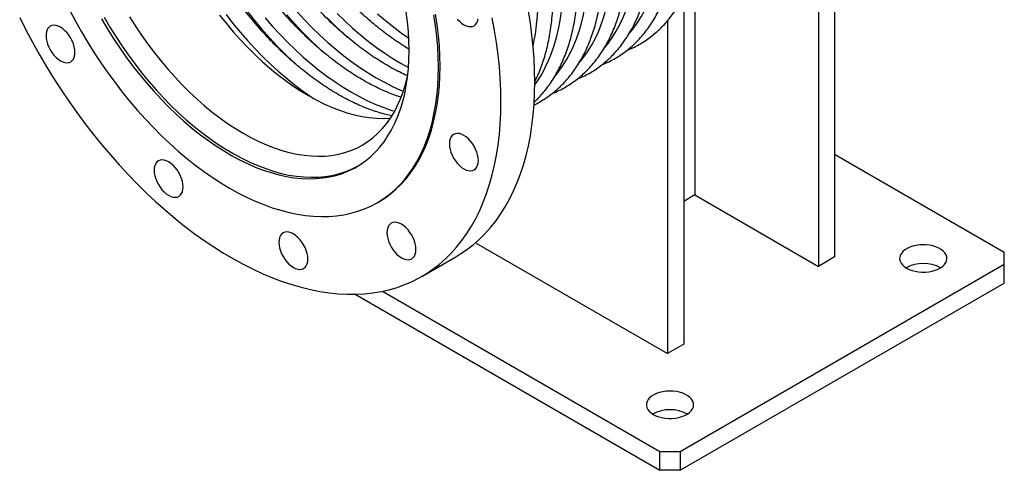
# Model space of a CAD drawing. Units: millimetres. Extents: x 0 to 3150, y 0 to 2866.
# Drawn here: x 2272 to 2959, y 261 to 575 of the extents above; entities that cross this region are included whole.
import ezdxf

# ---------------------------------------------------------------- set-up
doc = ezdxf.new("R2010")
doc.units = ezdxf.units.MM
doc.layers.get('0').update_dxf_attribs({"lineweight": 20})

# ---------------------------------------------------------------- blocks, each defined once
blk = doc.blocks.new('SJT12350AISO')
at = {"color": 7, "linetype": 'Continuous', "lineweight": 25}
for p, q in [((425.42, 25.08), (425.42, -223.96)), ((414.1, 18.55), (414.1, -230.5)), ((327.84, -24.74), (327.84, -180.7)), ((320.06, -41.95), (320.06, -284.79)), ((308.74, -59.19), (308.74, -291.32)), ((543.86, -220.9), (425.42, -152.53)), ((106.11, -186.11), (107.24, -185.45)), ((327.84, -180.7), (320.06, -185.19)), ((327.84, -180.7), (414.1, -230.5)), ((174.78, -213.99), (308.74, -291.32)), ((137.29, -237.5), (160.91, -223.87)), ((425.42, -223.96), (414.1, -230.5)), ((543.86, -229.07), (543.86, -220.9)), ((317.58, -359.69), (543.86, -229.07)), ((543.86, -242.13), (543.86, -229.07)), ((317.58, -372.76), (543.86, -242.13)), ((90.73, -249.96), (303.44, -372.76)), ((109.75, -247.88), (303.44, -359.69)), ((320.06, -284.79), (308.74, -291.32)), ((303.44, -372.76), (303.44, -359.69)), ((303.44, -359.69), (317.58, -359.69)), ((317.58, -359.69), (317.58, -372.76)), ((317.58, -372.76), (303.44, -372.76))]:
    blk.add_line(p, q, dxfattribs=at)
at = {"color": 7, "linetype": 'Continuous', "lineweight": 25, "flags": 128}
for points in [[(216.11, -101.85), (215.99, -93.88), (215.62, -85.77), (215, -77.55), (214.13, -69.21), (213.01, -60.77), (211.66, -52.24)], [(192.5, -115.49), (192.37, -107.52), (192, -99.41), (191.38, -91.18), (190.51, -82.84), (189.4, -74.4), (188.04, -65.87), (186.44, -57.26)], [(-143.43, -57.02), (-139.08, -65.63), (-134.53, -74.16), (-129.8, -82.6), (-124.9, -90.94), (-119.82, -99.18), (-114.58, -107.29), (-109.19, -115.26), (-103.65, -123.1), (-97.96, -130.78), (-92.14, -138.3), (-86.19, -145.64), (-80.12, -152.8), (-73.95, -159.77), (-67.67, -166.53), (-61.29, -173.09), (-54.83, -179.42), (-48.29, -185.53), (-41.68, -191.4), (-35.02, -197.03), (-28.3, -202.41), (-21.53, -207.52), (-14.74, -212.38), (-7.92, -216.96), (-1.08, -221.27), (5.76, -225.29), (12.6, -229.02), (19.43, -232.46), (26.24, -235.61), (33.02, -238.45), (39.77, -240.98), (46.46, -243.21), (53.1, -245.12), (59.67, -246.72), (66.18, -248.01), (72.59, -248.97), (78.92, -249.62), (85.15, -249.94), (91.28, -249.95), (97.28, -249.63), (103.17, -249), (108.92, -248.04), (114.54, -246.77), (120.01, -245.17), (125.33, -243.27), (130.48, -241.05), (135.47, -238.52), (140.29, -235.69), (144.93, -232.56), (149.38, -229.12), (153.64, -225.4), (157.7, -221.38), (161.56, -217.09), (165.22, -212.51), (168.66, -207.67), (171.88, -202.55), (174.88, -197.18), (177.66, -191.56), (180.2, -185.7), (182.52, -179.6), (184.6, -173.27), (186.44, -166.72), (188.04, -159.96), (189.4, -153), (190.51, -145.84), (191.38, -138.51), (192, -130.99), (192.37, -123.32), (192.5, -115.49)], [(148.87, -91.61), (148.74, -84.57), (148.37, -77.4), (147.75, -70.11), (146.88, -62.72), (145.76, -55.23)], [(-108.45, -51.99), (-104.46, -59.51), (-100.28, -66.95), (-95.93, -74.29), (-91.4, -81.51), (-86.72, -88.6), (-81.89, -95.56), (-76.9, -102.36), (-71.79, -109.01), (-66.54, -115.48), (-61.18, -121.76), (-55.71, -127.85), (-50.13, -133.73), (-44.47, -139.4), (-38.72, -144.84), (-32.91, -150.05), (-27.03, -155.01), (-21.1, -159.72), (-15.13, -164.17), (-9.13, -168.36), (-3.11, -172.26), (2.92, -175.89), (8.95, -179.23), (14.97, -182.27), (20.97, -185.02), (26.94, -187.46), (32.87, -189.59), (38.75, -191.41), (44.56, -192.92), (50.31, -194.11), (55.97, -194.99), (61.55, -195.54), (67.02, -195.77), (72.38, -195.68), (77.63, -195.26), (82.75, -194.53), (87.73, -193.47), (92.56, -192.1), (97.25, -190.41), (101.77, -188.41), (106.12, -186.1), (110.3, -183.49), (114.29, -180.57), (118.09, -177.36), (121.7, -173.86), (125.1, -170.07), (128.3, -166), (131.28, -161.67), (134.04, -157.07), (136.57, -152.21), (138.88, -147.11), (140.96, -141.77), (142.8, -136.19), (144.4, -130.4), (145.76, -124.4), (146.88, -118.2), (147.75, -111.81), (148.37, -105.24), (148.74, -98.5), (148.87, -91.61)], [(150, -90.96), (149.87, -83.92), (149.5, -76.75), (148.88, -69.46), (148.01, -62.07), (146.89, -54.58)], [(128.43, -79.81), (128.31, -73.28), (127.93, -66.62), (127.31, -59.85), (126.44, -52.97)], [(-86.32, -57.75), (-82.3, -64.56), (-78.11, -71.26), (-73.76, -77.83), (-69.26, -84.26), (-64.61, -90.53), (-59.84, -96.65), (-54.93, -102.58), (-49.91, -108.33), (-44.79, -113.87), (-39.57, -119.21), (-34.27, -124.32), (-28.89, -129.2), (-23.45, -133.83), (-17.96, -138.22), (-12.42, -142.35), (-6.86, -146.21), (-1.27, -149.79), (4.32, -153.09), (9.91, -156.1), (15.48, -158.82), (21.03, -161.23), (26.55, -163.34), (32.02, -165.14), (37.43, -166.63), (42.77, -167.8), (48.03, -168.65), (53.2, -169.18), (58.28, -169.39), (63.24, -169.28), (68.08, -168.84), (72.8, -168.09), (77.37, -167.02), (81.8, -165.63), (86.07, -163.92), (90.18, -161.91), (94.11, -159.59), (97.86, -156.96), (101.42, -154.04), (104.79, -150.83), (107.95, -147.33), (110.91, -143.56), (113.65, -139.51), (116.18, -135.21), (118.47, -130.64), (120.54, -125.84), (122.38, -120.8), (123.97, -115.53), (125.33, -110.05), (126.44, -104.36), (127.31, -98.48), (127.93, -92.42), (128.31, -86.2), (128.43, -79.81)], [(-84.58, -56.74), (-80.56, -63.55), (-76.37, -70.25), (-72.02, -76.82), (-67.51, -83.25), (-62.87, -89.52), (-58.09, -95.64), (-53.18, -101.57), (-48.16, -107.32), (-43.04, -112.86), (-37.82, -118.2), (-32.52, -123.31), (-27.14, -128.19), (-21.7, -132.83), (-16.21, -137.21), (-10.68, -141.34), (-5.11, -145.2), (0.47, -148.78), (6.07, -152.08), (11.65, -155.09), (17.23, -157.81), (22.78, -160.22), (28.3, -162.33), (33.76, -164.13), (39.17, -165.62), (44.51, -166.79), (49.78, -167.64), (54.95, -168.17), (60.02, -168.38), (64.99, -168.27), (69.83, -167.84), (74.54, -167.08), (79.12, -166.01), (83.55, -164.62), (87.82, -162.92), (91.92, -160.9), (92.53, -160.57)], [(-66.72, -56.44), (-62.62, -62.93), (-58.36, -69.29), (-53.95, -75.5), (-49.39, -81.55), (-44.71, -87.44), (-39.9, -93.14), (-34.98, -98.64), (-29.96, -103.94), (-24.85, -109.03), (-19.66, -113.88), (-14.4, -118.49), (-9.08, -122.86), (-3.72, -126.97), (1.68, -130.81), (7.1, -134.37), (12.54, -137.65), (17.97, -140.64), (23.39, -143.34), (28.79, -145.73), (34.15, -147.82), (39.47, -149.59), (44.73, -151.05), (49.92, -152.19), (55.03, -153.01), (60.06, -153.51), (64.97, -153.68), (69.78, -153.53), (74.47, -153.06), (79.02, -152.26), (83.43, -151.14), (87.69, -149.7), (91.79, -147.95), (95.72, -145.88), (99.48, -143.51), (103.04, -140.84), (106.42, -137.87), (109.59, -134.6), (112.56, -131.06), (115.31, -127.24), (117.85, -123.15), (120.15, -118.8), (122.23, -114.2), (124.08, -109.37), (125.69, -104.3), (127.05, -99.01), (127.48, -97.1)], [(-3.86, -55.26), (0.83, -61.15), (5.64, -66.85), (10.56, -72.36), (15.58, -77.66), (20.69, -82.74), (25.88, -87.59), (31.14, -92.21), (36.46, -96.57), (41.82, -100.68), (47.22, -104.52), (52.64, -108.08), (58.08, -111.36), (63.51, -114.35), (68.93, -117.05), (74.33, -119.44), (79.69, -121.53), (85.01, -123.3), (90.27, -124.76), (95.46, -125.9), (100.57, -126.72), (105.59, -127.22), (110.51, -127.39), (115.31, -127.24)], [(162.02, -58), (163.48, -59.55), (165.03, -60.87), (166.61, -61.92), (168.19, -62.69), (169.73, -63.15), (171.2, -63.3), (172.55, -63.12), (173.76, -62.63), (174.79, -61.83), (175.62, -60.75), (176.23, -59.41), (176.6, -57.84)], [(-104.84, -81.26), (-104.96, -79.36), (-105.33, -77.36), (-105.94, -75.32), (-106.77, -73.28), (-107.8, -71.29), (-109, -69.41), (-110.36, -67.67), (-111.82, -66.12), (-113.37, -64.8), (-114.95, -63.74), (-116.53, -62.98), (-118.07, -62.51), (-119.54, -62.37), (-120.89, -62.54), (-122.1, -63.04), (-123.13, -63.84), (-123.96, -64.92), (-124.56, -66.26), (-124.94, -67.83), (-125.06, -69.58), (-124.94, -71.48), (-124.56, -73.48), (-123.96, -75.52), (-123.13, -77.56), (-122.1, -79.55), (-120.89, -81.44), (-119.54, -83.18), (-118.07, -84.72), (-116.53, -86.04), (-114.95, -87.1), (-113.37, -87.87), (-111.82, -88.33), (-110.36, -88.48), (-109, -88.3), (-107.8, -87.81), (-106.77, -87.01), (-105.94, -85.92), (-105.33, -84.58), (-104.96, -83.01), (-104.84, -81.26)], [(107.24, -185.45), (107.25, -185.45), (111.43, -182.83), (115.42, -179.92), (119.22, -176.71), (122.83, -173.2), (126.23, -169.42), (129.43, -165.35), (132.41, -161.01), (135.17, -156.41), (137.71, -151.56), (140.01, -146.46), (142.09, -141.11), (143.93, -135.54), (145.53, -129.75), (146.89, -123.75), (148.01, -117.55), (148.88, -111.15), (149.5, -104.58), (149.87, -97.85), (150, -90.96)], [(160.91, -223.87), (163.91, -222.06), (168.55, -218.92), (173, -215.49), (177.26, -211.76), (181.32, -207.75), (185.18, -203.45), (188.83, -198.88), (192.27, -194.03), (195.5, -188.92), (198.5, -183.55), (201.27, -177.93), (203.82, -172.06), (206.14, -165.96), (208.21, -159.64), (210.06, -153.09), (211.66, -146.33), (213.01, -139.37), (214.13, -132.21), (215, -124.87), (215.62, -117.36), (215.99, -109.68), (216.11, -101.85)], [(176.72, -156.68), (176.6, -154.78), (176.23, -152.79), (175.62, -150.74), (174.79, -148.7), (173.76, -146.71), (172.55, -144.83), (171.2, -143.09), (169.73, -141.54), (168.19, -140.22), (166.61, -139.17), (165.03, -138.4), (163.48, -137.93), (162.02, -137.79), (160.67, -137.96), (159.46, -138.46), (158.43, -139.26), (157.6, -140.34), (156.99, -141.68), (156.62, -143.25), (156.5, -145), (156.62, -146.9), (156.99, -148.9), (157.6, -150.94), (158.43, -152.98), (159.46, -154.97), (160.67, -156.86), (162.02, -158.6), (163.48, -160.14), (165.03, -161.46), (166.61, -162.52), (168.19, -163.29), (169.73, -163.75), (171.2, -163.9), (172.55, -163.72), (173.76, -163.23), (174.79, -162.43), (175.62, -161.34), (176.23, -160), (176.6, -158.43), (176.72, -156.68)], [(-29.39, -175.11), (-29.52, -173.21), (-29.89, -171.22), (-30.5, -169.17), (-31.32, -167.13), (-32.35, -165.14), (-33.56, -163.26), (-34.91, -161.52), (-36.38, -159.97), (-37.92, -158.65), (-39.5, -157.6), (-41.09, -156.83), (-42.63, -156.36), (-44.1, -156.22), (-45.45, -156.39), (-46.65, -156.89), (-47.69, -157.69), (-48.51, -158.77), (-49.12, -160.11), (-49.49, -161.68), (-49.62, -163.43), (-49.49, -165.33), (-49.12, -167.33), (-48.51, -169.37), (-47.69, -171.41), (-46.65, -173.4), (-45.45, -175.29), (-44.1, -177.03), (-42.63, -178.57), (-41.09, -179.89), (-39.5, -180.95), (-37.92, -181.72), (-36.38, -182.18), (-34.91, -182.33), (-33.56, -182.15), (-32.35, -181.66), (-31.32, -180.86), (-30.5, -179.77), (-29.89, -178.43), (-29.52, -176.86), (-29.39, -175.11)], [(133.16, -218.65), (133.04, -216.75), (132.67, -214.76), (132.06, -212.72), (131.23, -210.68), (130.2, -208.69), (129, -206.8), (127.64, -205.06), (126.18, -203.51), (124.63, -202.2), (123.05, -201.14), (121.47, -200.37), (119.93, -199.91), (118.46, -199.76), (117.11, -199.94), (115.9, -200.43), (114.87, -201.23), (114.04, -202.31), (113.44, -203.66), (113.06, -205.22), (112.94, -206.98), (113.06, -208.88), (113.44, -210.87), (114.04, -212.92), (114.87, -214.96), (115.9, -216.94), (117.11, -218.83), (118.46, -220.57), (119.93, -222.12), (121.47, -223.44), (123.05, -224.49), (124.63, -225.26), (126.18, -225.72), (127.64, -225.87), (129, -225.69), (130.2, -225.2), (131.23, -224.4), (132.06, -223.32), (132.67, -221.98), (133.04, -220.41), (133.16, -218.65)], [(57.72, -225.4), (57.6, -223.5), (57.23, -221.51), (56.62, -219.46), (55.79, -217.42), (54.76, -215.43), (53.55, -213.55), (52.2, -211.81), (50.73, -210.26), (49.19, -208.94), (47.61, -207.89), (46.03, -207.12), (44.48, -206.65), (43.02, -206.51), (41.67, -206.68), (40.46, -207.18), (39.43, -207.98), (38.6, -209.06), (37.99, -210.4), (37.62, -211.97), (37.5, -213.72), (37.62, -215.62), (37.99, -217.62), (38.6, -219.66), (39.43, -221.7), (40.46, -223.69), (41.67, -225.58), (43.02, -227.32), (44.48, -228.86), (46.03, -230.18), (47.61, -231.24), (49.19, -232.01), (50.73, -232.47), (52.2, -232.62), (53.55, -232.44), (54.76, -231.95), (55.79, -231.15), (56.62, -230.06), (57.23, -228.72), (57.6, -227.15), (57.72, -225.4)], [(475.62, -231.72), (477.44, -232.63), (479.48, -233.38), (481.68, -233.94), (484, -234.32), (486.39, -234.5), (488.79, -234.47), (491.17, -234.24), (493.46, -233.82), (495.63, -233.21), (497.61, -232.42), (499.37, -231.47), (500.88, -230.39), (502.1, -229.19), (503, -227.9), (503.57, -226.54), (503.79, -225.16), (503.65, -223.77), (503.17, -222.41), (502.35, -221.1), (501.21, -219.88), (499.78, -218.76), (498.07, -217.78), (496.14, -216.95), (494.02, -216.29), (491.75, -215.82), (489.39, -215.54), (486.99, -215.46), (484.59, -215.59), (482.25, -215.92), (480.01, -216.44), (477.93, -217.14), (476.06, -218.01), (474.42, -219.03), (473.05, -220.17), (471.99, -221.42), (471.25, -222.74), (470.86, -224.12), (470.81, -225.51), (471.12, -226.89), (471.77, -228.23), (472.75, -229.49), (474.05, -230.67), (475.62, -231.72)], [(298.84, -333.77), (300.67, -334.68), (302.7, -335.43), (304.9, -335.99), (307.22, -336.37), (309.61, -336.55), (312.02, -336.52), (314.39, -336.29), (316.69, -335.87), (318.85, -335.26), (320.83, -334.47), (322.6, -333.52), (324.1, -332.44), (325.32, -331.24), (326.22, -329.95), (326.79, -328.6), (327.01, -327.21), (326.88, -325.82), (326.4, -324.46), (325.58, -323.15), (324.44, -321.93), (323, -320.81), (321.3, -319.83), (319.36, -319), (317.24, -318.34), (314.98, -317.87), (312.62, -317.59), (310.21, -317.51), (307.81, -317.64), (305.47, -317.97), (303.24, -318.49), (301.16, -319.19), (299.28, -320.06), (297.64, -321.08), (296.27, -322.22), (295.21, -323.47), (294.48, -324.8), (294.08, -326.17), (294.04, -327.56), (294.34, -328.94), (295, -330.28), (295.98, -331.55), (297.27, -332.72), (298.84, -333.77)]]:
    blk.add_lwpolyline(points, dxfattribs=at)
at = {"color": 8, "linetype": 'Continuous', "lineweight": 25, "flags": 128}
for points in [[(27.8, -57.12), (32.9, -62.98), (38.12, -68.64), (43.43, -74.08), (48.82, -79.31), (54.29, -84.31), (59.82, -89.07), (65.41, -93.58), (71.04, -97.83), (76.7, -101.81), (82.39, -105.52), (88.08, -108.95), (93.77, -112.1), (99.46, -114.95), (105.12, -117.5), (110.75, -119.75), (116.34, -121.69), (118.32, -122.31)], [(50.25, -52.96), (55.47, -58.62), (60.78, -64.07), (66.17, -69.3), (71.64, -74.3), (77.17, -79.05), (82.76, -83.56), (88.39, -87.81), (94.05, -91.8), (99.73, -95.51), (105.43, -98.94), (111.12, -102.08), (116.81, -104.93), (122.47, -107.49), (124.44, -108.31)], [(78.12, -54.06), (83.52, -59.28), (88.99, -64.28), (94.52, -69.04), (100.1, -73.55), (105.73, -77.8), (111.4, -81.78), (117.08, -85.49), (122.78, -88.93), (127.98, -91.81)], [(106.33, -54.27), (111.87, -59.02), (117.45, -63.53), (123.08, -67.78), (128.23, -71.42)], [(99.52, -57.83), (102.75, -60.78)], [(0.58, -54.86), (5.45, -61.09), (10.45, -67.13), (15.56, -72.99), (20.77, -78.65), (26.08, -84.1), (31.47, -89.33), (36.94, -94.33), (42.47, -99.08), (48.06, -103.59), (53.69, -107.84), (59.35, -111.83), (61.68, -113.38)], [(71.07, -56.9), (76.58, -62.48), (82.17, -67.84), (85.4, -70.8)], [(43, -55.13), (48.31, -61.13), (53.72, -66.92), (59.23, -72.5), (64.82, -77.85), (68.05, -80.81)], [(15.37, -52.58), (20.45, -58.95), (25.65, -65.14), (30.96, -71.14), (36.37, -76.93), (41.88, -82.51), (47.47, -87.87), (50.7, -90.83)], [(282.43, -67.72), (284.58, -65.05), (287.56, -60.91), (290.32, -56.5), (292.86, -51.83), (295.17, -46.91), (297.25, -41.75), (299.09, -36.36), (300.7, -30.75), (302.06, -24.92), (303.18, -18.89), (304.05, -12.67), (304.67, -6.27), (305.05, 0.3), (305.17, 7.02)], [(265.08, -77.74), (267.24, -75.07), (270.22, -70.93), (272.98, -66.52), (275.52, -61.85), (277.83, -56.93), (279.9, -51.77), (281.75, -46.38), (283.35, -40.76), (284.71, -34.93), (285.83, -28.91), (286.7, -22.69), (287.33, -16.29), (287.7, -9.72), (287.83, -2.99)], [(247.73, -87.75), (249.89, -85.08), (252.87, -80.94), (255.63, -76.53), (258.17, -71.86), (260.48, -66.94), (262.56, -61.78), (264.4, -56.39), (266, -50.78), (267.37, -44.95), (268.48, -38.92), (269.35, -32.7), (269.98, -26.3), (270.35, -19.73), (270.48, -13.01)], [(230.39, -97.77), (232.54, -95.1), (235.52, -90.96), (238.28, -86.55), (240.82, -81.88), (243.13, -76.96), (245.21, -71.8), (247.05, -66.41), (248.66, -60.79), (250.02, -54.96), (251.14, -48.94), (252.01, -42.72), (252.63, -36.32), (253.01, -29.75), (253.13, -23.02)], [(216.1, -103.91), (218.17, -100.97), (220.93, -96.56), (223.47, -91.89), (225.78, -86.97), (227.86, -81.81), (229.7, -76.42), (231.31, -70.81), (232.67, -64.98), (233.79, -58.95), (234.66, -52.73), (235.28, -46.33), (235.66, -39.76), (235.78, -33.04)]]:
    blk.add_lwpolyline(points, dxfattribs=at)
at = {"color": 8, "linetype": 'Continuous', "lineweight": 25}
blk.add_arc((64.98, -44.18), 153.46, 347.72148, 0.41929, dxfattribs=at)
at = {"color": 7, "linetype": 'Continuous', "lineweight": 25}
for centre, start, end in [((487.29, -253.51), 61.36452, 118.63554), ((310.51, -355.56), 61.36449, 118.63557)]:
    blk.add_arc(centre, 25.06, start, end, dxfattribs=at)
for points, knots in [([(116.34, -125.5), (115.01, -125.21), (112.06, -124.57), (107.38, -123.25), (102.34, -121.59), (97.25, -119.66), (92.12, -117.45), (86.95, -114.99), (81.75, -112.25), (76.54, -109.27), (71.32, -106.02), (66.11, -102.53), (60.9, -98.8), (55.72, -94.82), (50.57, -90.62), (45.47, -86.19), (40.41, -81.55), (35.42, -76.7), (30.49, -71.65), (25.65, -66.41), (20.89, -60.99), (16.23, -55.4), (11.67, -49.65), (7.23, -43.74), (2.91, -37.69), (-1.28, -31.52), (-5.33, -25.22), (-9.24, -18.82), (-12.99, -12.32), (-16.59, -5.73), (-20.02, 0.92), (-23.28, 7.64), (-26.36, 14.41), (-29.26, 21.21), (-31.97, 28.03), (-34.49, 34.86), (-36.81, 41.7), (-38.93, 48.52), (-40.84, 55.31), (-42.55, 62.06), (-44.04, 68.76), (-45.33, 75.4), (-46.4, 81.96), (-47.25, 88.44), (-47.89, 94.81), (-48.31, 101.08), (-48.51, 107.22), (-48.5, 113.23), (-48.27, 119.09), (-47.83, 124.8), (-47.18, 130.34), (-46.31, 135.71), (-45.24, 140.89), (-44.05, 145.63), (-43.12, 148.54), (-42.7, 149.87)], [0, 0, 0, 0, 0.015485, 0.034505, 0.053498, 0.072471, 0.091432, 0.110386, 0.129338, 0.14829, 0.167244, 0.186202, 0.205167, 0.224138, 0.243117, 0.262103, 0.281097, 0.300098, 0.319105, 0.33812, 0.35714, 0.376165, 0.395196, 0.41423, 0.433268, 0.452309, 0.471352, 0.490396, 0.509441, 0.528487, 0.547531, 0.566573, 0.585614, 0.604651, 0.623684, 0.642713, 0.661737, 0.680756, 0.699768, 0.718772, 0.73777, 0.756759, 0.77574, 0.794713, 0.813677, 0.832632, 0.85158, 0.87052, 0.889455, 0.908386, 0.927316, 0.946248, 0.965185, 0.984133, 1, 1, 1, 1]), ([(122.75, -112.54), (121.73, -112.21), (119.03, -111.35), (114.6, -109.63), (109.46, -107.44), (104.29, -104.97), (99.1, -102.24), (93.89, -99.25), (88.67, -96.01), (83.45, -92.52), (78.25, -88.78), (73.07, -84.81), (67.92, -80.61), (62.82, -76.18), (57.76, -71.54), (52.77, -66.69), (47.84, -61.64), (42.99, -56.4), (38.24, -50.98), (33.57, -45.39), (29.02, -39.63), (24.58, -33.72), (20.26, -27.68), (16.07, -21.5), (12.02, -15.2), (8.11, -8.8), (4.35, -2.3), (0.76, 4.28), (-2.67, 10.94), (-5.93, 17.66), (-9.01, 24.42), (-11.91, 31.22), (-14.62, 38.04), (-17.14, 44.88), (-19.46, 51.71), (-21.58, 58.53), (-23.49, 65.32), (-25.2, 72.08), (-26.7, 78.78), (-27.98, 85.42), (-29.05, 91.98), (-29.9, 98.45), (-30.54, 104.83), (-30.96, 111.09), (-31.17, 117.23), (-31.15, 123.24), (-30.93, 129.1), (-30.49, 134.81), (-29.82, 140.35), (-29.08, 145.14), (-28.46, 148), (-28.22, 149.15)], [0, 0, 0, 0, 0.0126411, 0.0333329, 0.0540111, 0.0746819, 0.0953499, 0.116018, 0.1366888, 0.1573644, 0.1780465, 0.198736, 0.2194335, 0.240139, 0.2608528, 0.2815745, 0.3023037, 0.3230399, 0.3437828, 0.3645315, 0.3852855, 0.4060438, 0.4268061, 0.4475713, 0.4683389, 0.4891079, 0.5098777, 0.5306477, 0.5514165, 0.5721838, 0.5929484, 0.6137096, 0.634467, 0.6552195, 0.6759664, 0.6967071, 0.7174408, 0.7381669, 0.7588848, 0.779594, 0.8002941, 0.8209849, 0.8416662, 0.8623383, 0.8830018, 0.9036577, 0.9243073, 0.9449529, 0.9655973, 0.9862434, 1, 1, 1, 1]), ([(127.32, -97.6), (127.15, -97.53), (125.27, -96.72), (121.64, -94.94), (116.45, -92.23), (111.23, -89.23), (106.02, -85.99), (100.8, -82.5), (95.6, -78.77), (90.42, -74.79), (85.27, -70.59), (80.16, -66.17), (75.11, -61.52), (70.11, -56.67), (65.19, -51.62), (60.34, -46.38), (55.58, -40.96), (50.92, -35.37), (46.37, -29.62), (41.92, -23.71), (37.6, -17.66), (33.41, -11.49), (29.36, -5.19), (25.46, 1.21), (21.7, 7.71), (18.11, 14.3), (14.68, 20.95), (11.42, 27.67), (8.34, 34.43), (5.44, 41.23), (2.73, 48.06), (0.21, 54.89), (-2.11, 61.73), (-4.23, 68.54), (-6.14, 75.34), (-7.85, 82.09), (-9.35, 88.79), (-10.63, 95.43), (-11.7, 101.99), (-12.56, 108.47), (-13.19, 114.84), (-13.62, 121.11), (-13.82, 127.25), (-13.81, 133.26), (-13.57, 139.11), (-13.29, 143.2), (-13.04, 145.3), (-13.01, 145.55)], [0, 0, 0, 0, 0.002319, 0.025394, 0.048466, 0.071538, 0.094613, 0.117694, 0.140782, 0.163878, 0.186983, 0.210097, 0.23322, 0.256352, 0.279492, 0.30264, 0.325796, 0.348958, 0.372126, 0.395299, 0.418477, 0.441657, 0.46484, 0.488025, 0.511211, 0.534397, 0.557582, 0.580764, 0.603944, 0.627121, 0.650292, 0.673459, 0.696619, 0.719772, 0.742918, 0.766055, 0.789182, 0.8123, 0.835408, 0.858506, 0.881593, 0.904669, 0.927737, 0.950795, 0.973847, 0.996894, 1, 1, 1, 1]), ([(128.4, -79.07), (126.72, -78.04), (123.3, -75.95), (118.15, -72.48), (112.95, -68.75), (107.77, -64.78), (102.62, -60.58), (97.51, -56.15), (92.46, -51.51), (87.46, -46.66), (82.54, -41.61), (77.69, -36.37), (72.93, -30.95), (68.27, -25.36), (63.71, -19.6), (59.27, -13.7), (54.95, -7.65), (50.76, -1.47), (46.71, 4.82), (42.8, 11.23), (39.05, 17.73), (35.45, 24.31), (32.02, 30.97), (28.76, 37.68), (25.68, 44.45), (22.79, 51.25), (20.07, 58.07), (17.56, 64.91), (15.24, 71.74), (13.12, 78.56), (11.2, 85.35), (9.5, 92.1), (8, 98.81), (6.71, 105.45), (5.65, 112.01), (4.79, 118.48), (4.16, 124.86), (3.73, 131.07), (3.62, 135.09), (3.57, 137.07)], [0, 0, 0, 0, 0.026082, 0.053084, 0.080094, 0.107114, 0.134144, 0.161185, 0.188237, 0.215299, 0.242371, 0.269452, 0.296542, 0.323639, 0.350743, 0.377853, 0.404968, 0.432087, 0.459209, 0.486333, 0.513458, 0.540583, 0.567707, 0.594828, 0.621947, 0.64906, 0.676169, 0.703271, 0.730366, 0.757453, 0.784531, 0.811599, 0.838656, 0.865702, 0.892735, 0.919757, 0.946766, 0.973764, 1, 1, 1, 1]), ([(280.35, -79.9), (280.68, -79.78), (282.5, -79.09), (285.67, -77.56), (289.86, -75.3), (293.88, -72.75), (297.73, -69.93), (301.4, -66.85), (304.9, -63.51), (308.22, -59.92), (311.35, -56.08), (314.28, -51.99), (317.02, -47.66), (319.56, -43.09), (321.89, -38.3), (324, -33.29), (325.91, -28.06), (327.59, -22.64), (329.05, -17.02), (330.28, -11.22), (331.29, -5.24), (332.07, 0.9), (332.61, 7.2), (332.94, 13.41), (332.97, 17.57), (332.99, 19.54)], [0, 0, 0, 0, 0.009704, 0.0543, 0.098833, 0.143336, 0.187838, 0.232369, 0.276963, 0.321647, 0.366445, 0.411373, 0.456437, 0.50164, 0.546976, 0.592436, 0.638006, 0.683671, 0.729415, 0.775221, 0.821076, 0.866966, 0.912879, 0.958807, 1, 1, 1, 1]), ([(263, -89.92), (263.33, -89.79), (265.15, -89.11), (268.33, -87.58), (272.51, -85.32), (276.53, -82.76), (280.38, -79.95), (284.06, -76.87), (287.55, -73.53), (290.87, -69.93), (294, -66.09), (296.94, -62), (299.67, -57.67), (302.21, -53.11), (304.54, -48.31), (306.66, -43.3), (308.56, -38.08), (310.24, -32.65), (311.7, -27.03), (312.93, -21.23), (313.94, -15.25), (314.72, -9.11), (315.27, -2.82), (315.59, 3.39), (315.63, 7.56), (315.64, 9.52)], [0, 0, 0, 0, 0.009704, 0.0543, 0.098833, 0.143336, 0.187838, 0.232369, 0.276963, 0.321647, 0.366445, 0.411373, 0.456437, 0.50164, 0.546976, 0.592436, 0.638006, 0.683671, 0.729415, 0.775221, 0.821076, 0.866966, 0.912879, 0.958807, 1, 1, 1, 1]), ([(245.66, -99.93), (245.98, -99.81), (247.8, -99.12), (250.98, -97.59), (255.17, -95.33), (259.18, -92.78), (263.03, -89.96), (266.71, -86.88), (270.21, -83.54), (273.52, -79.95), (276.65, -76.1), (279.59, -72.01), (282.33, -67.68), (284.86, -63.12), (287.19, -58.33), (289.31, -53.32), (291.21, -48.09), (292.89, -42.67), (294.35, -37.05), (295.58, -31.24), (296.59, -25.27), (297.37, -19.13), (297.92, -12.83), (298.24, -6.62), (298.28, -2.46), (298.3, -0.49)], [0, 0, 0, 0, 0.009704, 0.0543, 0.098833, 0.143336, 0.187838, 0.232369, 0.276963, 0.321647, 0.366445, 0.411373, 0.456437, 0.50164, 0.546976, 0.592436, 0.638006, 0.683671, 0.729415, 0.775221, 0.821076, 0.866966, 0.912879, 0.958807, 1, 1, 1, 1]), ([(228.31, -109.95), (228.63, -109.82), (230.45, -109.14), (233.63, -107.6), (237.82, -105.35), (241.83, -102.79), (245.68, -99.98), (249.36, -96.9), (252.86, -93.56), (256.18, -89.96), (259.3, -86.12), (262.24, -82.03), (264.98, -77.7), (267.52, -73.13), (269.84, -68.34), (271.96, -63.33), (273.86, -58.11), (275.54, -52.68), (277, -47.06), (278.24, -41.26), (279.24, -35.28), (280.02, -29.14), (280.57, -22.85), (280.89, -16.64), (280.93, -12.47), (280.95, -10.51)], [0, 0, 0, 0, 0.009704, 0.0543, 0.098833, 0.143336, 0.187838, 0.232369, 0.276963, 0.321647, 0.366445, 0.411373, 0.456437, 0.50164, 0.546976, 0.592436, 0.638006, 0.683671, 0.729415, 0.775221, 0.821076, 0.866966, 0.912879, 0.958807, 1, 1, 1, 1]), ([(215.46, -117.96), (215.73, -117.84), (217.44, -117.05), (220.46, -115.34), (224.49, -112.81), (228.34, -109.99), (232.01, -106.91), (235.51, -103.57), (238.83, -99.98), (241.96, -96.13), (244.89, -92.04), (247.63, -87.71), (250.17, -83.15), (252.5, -78.36), (254.61, -73.35), (256.51, -68.12), (258.2, -62.7), (259.66, -57.08), (260.89, -51.27), (261.9, -45.3), (262.68, -39.16), (263.22, -32.86), (263.54, -26.65), (263.58, -22.49), (263.6, -20.52)], [0, 0, 0, 0, 0.008737, 0.055415, 0.102063, 0.148709, 0.195385, 0.242127, 0.288965, 0.335921, 0.383013, 0.430249, 0.477629, 0.52515, 0.5728, 0.620566, 0.668431, 0.716378, 0.764391, 0.812456, 0.860556, 0.908682, 0.956823, 1, 1, 1, 1]), ([(215.61, -115.95), (216.46, -115.16), (218.49, -113.27), (221.48, -109.99), (224.61, -106.15), (227.54, -102.06), (230.28, -97.73), (232.82, -93.16), (235.15, -88.37), (237.27, -83.36), (239.17, -78.14), (240.85, -72.71), (242.31, -67.09), (243.54, -61.29), (244.55, -55.31), (245.33, -49.17), (245.88, -42.88), (246.2, -36.67), (246.24, -32.5), (246.25, -30.53)], [0, 0, 0, 0, 0.042494, 0.101669, 0.160994, 0.220491, 0.280169, 0.34003, 0.400069, 0.46027, 0.520618, 0.581091, 0.641668, 0.702329, 0.763054, 0.823825, 0.884628, 0.945449, 1, 1, 1, 1]), ([(216.14, -101.7), (216.69, -100.59), (218.03, -97.9), (219.91, -93.37), (221.82, -88.15), (223.5, -82.73), (224.96, -77.11), (226.19, -71.3), (227.2, -65.33), (227.98, -59.19), (228.53, -52.89), (228.85, -46.68), (228.89, -42.52), (228.91, -40.55)], [0, 0, 0, 0, 0.065267, 0.159065, 0.253091, 0.347312, 0.441695, 0.536209, 0.630822, 0.725508, 0.820242, 0.915006, 1, 1, 1, 1])]:
    blk.add_open_spline(points, degree=3, knots=knots, dxfattribs=at)

msp = doc.modelspace()

# ---------------------------------------------------------------- block references
msp.add_blockref('SJT12350AISO', (2415.14, 633.55))

doc.saveas('drawing.dxf')
